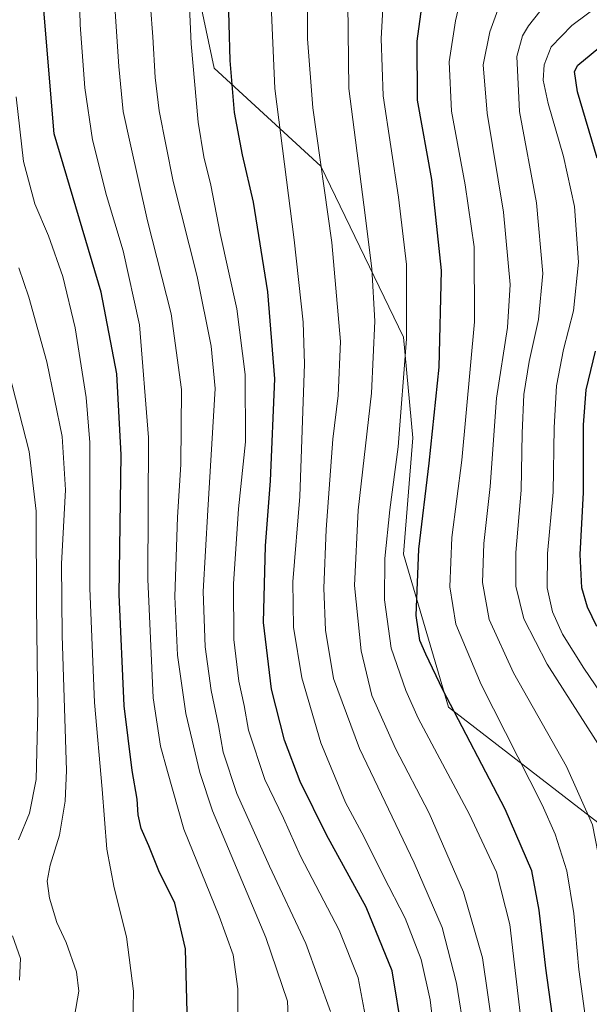
# Model space of a CAD drawing. Units: metres. Extents: x 593331 to 596774, y 4763769 to 4766130.
# Drawn here: x 594482 to 594638, y 4764120 to 4764390 of the extents above; entities that cross this region are included whole.
import ezdxf

# ---------------------------------------------------------------- set-up
doc = ezdxf.new("R2010")
doc.units = ezdxf.units.M
doc.header["$MEASUREMENT"] = 0
for name, color, linetype, lineweight in [('Arbolado forestal CxS', 92, 'Continuous', 0), ('Curva de nivel maestra', 30, 'Continuous', 30), ('Curva de nivel normal', 30, 'Continuous', 0), ('Prado CxS', 92, 'Continuous', 0)]:
    doc.layers.add(name, color=color, linetype=linetype, lineweight=lineweight)

# ---------------------------------------------------------------- blocks, each defined once
blk = doc.blocks.new('*U8')
at = {"layer": 'Prado CxS', "color": 92, "linetype": 'Continuous', "lineweight": 0}
blk.add_polyline3d([(594640.6171000004, 4764169.796900001, 889.6045000000014), (594599.6459999997, 4764201.4025, 900.2149999999965), (594587.2498000005, 4764243.4307, 903.3647999999957), (594589.8426999999, 4764275.421900001, 903.9081000000006), (594587.2505000001, 4764303.090100001, 906.6830999999949), (594564.5295000002, 4764350.0669, 915.3678999999975), (594535.2647000002, 4764376.990300001, 927.6079000000027), (594530.2171, 4764400.791099999, 929.618100000007)], dxfattribs=at)
blk = doc.blocks.new('*U16')
at = {"layer": 'Arbolado forestal CxS', "color": 92, "linetype": 'Continuous', "lineweight": 0}
blk.add_polyline3d([(594530.2171, 4764400.791099999, 929.618100000007), (594535.2647000002, 4764376.990300001, 927.6079000000027), (594564.5295000002, 4764350.0669, 915.3678999999975), (594587.2505000001, 4764303.090100001, 906.6830999999949), (594589.8426999999, 4764275.421900001, 903.9081000000006), (594587.2498000005, 4764243.4307, 903.3647999999957), (594599.6459999997, 4764201.4025, 900.2149999999965), (594640.6171000004, 4764169.796900001, 889.6045000000014)], dxfattribs=at)

msp = doc.modelspace()

# ---------------------------------------------------------------- linework, layer by layer
at = {"layer": 'Arbolado forestal CxS', "color": 92, "linetype": 'Continuous', "lineweight": 0}
msp.add_polyline3d([(594530.2171, 4764400.791099999, 929.618100000007), (594535.2647000002, 4764376.990300001, 927.6079000000027), (594564.5295000002, 4764350.0669, 915.3678999999975), (594587.2505000001, 4764303.090100001, 906.6830999999949), (594589.8426999999, 4764275.421900001, 903.9081000000006), (594587.2498000005, 4764243.4307, 903.3647999999957), (594599.6459999997, 4764201.4025, 900.2149999999965), (594640.6171000004, 4764169.796900001, 889.6045000000014)], dxfattribs=at)
at = {"layer": 'Curva de nivel maestra', "color": 30, "linetype": 'Continuous', "lineweight": 30, "flags": 128}
for points, elevation in [([(594586.9800000006, 4764111.8201), (594584.1900000004, 4764129.0101), (594576.9900000002, 4764146.530099999), (594566.0899999999, 4764166.340100001), (594558.8399999999, 4764181.040100001), (594554.5800000001, 4764192.380100001), (594550.9900000002, 4764206.380100001), (594548.8200000003, 4764224.710100001), (594549.3099999996, 4764245.7601), (594550.7400000002, 4764263.6601), (594551.8799999999, 4764291.630100001), (594550.0099999999, 4764315.520099999), (594546.0199999996, 4764340.1801), (594543.04, 4764353.1801), (594540.8399999999, 4764364.8101), (594539.6699999999, 4764379.040100001), (594538.7699999996, 4764409.4301)], 925), ([(594629.4699999997, 4764107.290100001), (594626.3600000005, 4764129.720100001), (594624.5800000001, 4764145.6601), (594622.5, 4764156.470100001), (594615.2100000001, 4764173.440099999), (594598.0300000003, 4764206.170100001), (594593.4100000003, 4764215.9901), (594591.7400000002, 4764219.7601), (594590.7699999996, 4764226.670100001), (594591.4299999997, 4764244.860099999), (594594.3300000001, 4764268.4301), (594597.0899999999, 4764294.8301), (594597.7400000002, 4764321.4001), (594595.0199999996, 4764346.4101), (594591.1200000001, 4764368.210100001), (594590.9699999997, 4764384.380100001), (594593.04, 4764399.350099999)], 900), ([(594478.1399999997, 4764035.0701), (594487.4000000004, 4764050.4301), (594501.8799999999, 4764068.7401), (594515.3399999999, 4764083.4001), (594523.2199999997, 4764094.350099999), (594525.9900000002, 4764100.780099999), (594527.8700000001, 4764114.0801), (594527.3200000003, 4764135.0801), (594524.4000000004, 4764147.5801), (594519.9900000002, 4764156.4901), (594517.3099999996, 4764163.340100001), (594515.1699999999, 4764168.100099999), (594514.3399999999, 4764171.8301), (594514.0700000003, 4764176.1801), (594512.6600000003, 4764184.0601), (594510.5199999996, 4764201.800100001), (594509.1100000005, 4764232.380100001), (594509.7199999997, 4764270.780099999), (594508.4400000004, 4764293.020099999), (594504.2000000002, 4764315.440099999), (594491.2800000003, 4764358.890100001), (594488.1500000004, 4764396.2501)], 950), ([(594640.4500000002, 4764352.270099999), (594635.0700000003, 4764370.4301), (594634.25, 4764376.0701), (594635.1799999997, 4764377.780099999), (594642.5099999999, 4764383.880100001)], 875), ([(594640.4299999997, 4764223.5601), (594637.7999999998, 4764228.9101), (594636.2999999998, 4764234.210100001), (594635.8300000001, 4764243.360099999), (594636.75, 4764260.370100001), (594636.7599999999, 4764279.030099999), (594637.4400000004, 4764288.5801), (594639.9800000006, 4764299.210100001)], 875)]:
    msp.add_lwpolyline(points, dxfattribs=dict(at, elevation=elevation))
at = {"layer": 'Curva de nivel normal', "color": 30, "linetype": 'Continuous', "lineweight": 0, "flags": 128}
for points, elevation in [([(594541.8300000001, 4764109.16), (594541.7599999999, 4764124.08), (594540.4600000001, 4764133.430000001), (594536.6500000004, 4764144.039999999), (594526.8600000005, 4764167.970000001), (594522.3799999999, 4764183.76), (594520.4800000006, 4764190.689999999), (594518.5, 4764204.039999999), (594517.0199999996, 4764236.640000001), (594517.1500000004, 4764275.539999999), (594514.6900000004, 4764306.460000001), (594510.2100000001, 4764326.82), (594505.5999999996, 4764342.02), (594501.8099999996, 4764357.24), (594499.6900000004, 4764371.550000001), (594498.4199999999, 4764388.9), (594497.8300000001, 4764411.15)], 945), ([(594576.7400000002, 4764116.859999999), (594574.8099999996, 4764127.08), (594569.5599999996, 4764140.210000001), (594559, 4764160.49), (594554.2699999996, 4764170.930000001), (594549.1799999997, 4764181.619999999), (594544.6200000001, 4764195.140000001), (594543.4699999997, 4764201.9), (594542.0300000003, 4764208.550000001), (594540.6399999997, 4764220.060000001), (594540.54, 4764235.289999999), (594541.8799999999, 4764255.970000001), (594543.8799999999, 4764274.300000001), (594543.7699999996, 4764292.859999999), (594541.4699999997, 4764310.890000001), (594536.8499999996, 4764331.59), (594534.2699999996, 4764344.82), (594532.4100000003, 4764352.619999999), (594530.8799999999, 4764362.17), (594528.8899999997, 4764383.689999999), (594527.6399999997, 4764412.02)], 930), ([(594550.0800000001, 4764413.140000001), (594551.9000000004, 4764371.380000001), (594557.2599999999, 4764329.800000001), (594559.6500000004, 4764307.210000001), (594560.0700000003, 4764295.779999999), (594558.7300000006, 4764259.350000001), (594556.8600000005, 4764235.850000001), (594556.9900000002, 4764223.390000001), (594559.3600000005, 4764209.460000001), (594564.5700000003, 4764191.67), (594571.3399999999, 4764175.24), (594576.4299999997, 4764165.74), (594581.7699999996, 4764155.02), (594587.7100000001, 4764143.49), (594592.1200000001, 4764132.17), (594594.6200000001, 4764121.09), (594596.0599999996, 4764108.609999999)], 920), ([(594560.9500000002, 4764403.350000001), (594560.9199999999, 4764385.02), (594562.3200000003, 4764366.039999999), (594567.5199999996, 4764329.119999999), (594569.9400000004, 4764301.859999999), (594569.2599999999, 4764287.029999999), (594567.8499999996, 4764275.100000001), (594566.0099999999, 4764250.27), (594565.3600000005, 4764234.17), (594565.8700000001, 4764222.619999999), (594568.0099999999, 4764209.359999999), (594575.2000000002, 4764190.109999999), (594590.2000000002, 4764158.65), (594597.8399999999, 4764140.960000001), (594601.8600000005, 4764125.619999999), (594604.0700000003, 4764111.369999999)], 915), ([(594619.29, 4764117.350000001), (594617.75, 4764130.710000001), (594616.5, 4764141.720000001), (594612.7999999998, 4764156.16), (594605.3499999996, 4764171.970000001), (594591.3300000001, 4764198.439999999), (594587.8799999999, 4764205.980000001), (594583.9000000004, 4764217.67), (594582.0599999996, 4764230.9), (594582.1200000001, 4764242.310000001), (594583.5300000003, 4764255.609999999), (594585.8200000003, 4764273), (594588.0999999996, 4764302.609999999), (594588.0700000003, 4764323.08), (594585.9000000004, 4764341.58), (594581.7000000002, 4764369.41), (594581.1299999999, 4764385.100000001), (594582.2599999999, 4764404.699999999)], 905), ([(594567.1799999997, 4764117.880000001), (594560.4400000004, 4764136.529999999), (594550.4000000004, 4764157.76), (594541.4600000001, 4764177.689999999), (594537.7400000002, 4764189.039999999), (594536.4299999997, 4764196.380000001), (594534.4199999999, 4764206.039999999), (594532.7999999998, 4764218.039999999), (594532.2000000002, 4764233.189999999), (594533.4699999997, 4764255.550000001), (594535.5300000003, 4764288.949999999), (594534.3700000001, 4764300.59), (594530.5199999996, 4764319.720000001), (594524, 4764345.800000001), (594520.0800000001, 4764365.220000001), (594519.0099999999, 4764374.42), (594518.3899999997, 4764385.59), (594517.0999999996, 4764402.49)], 935), ([(594611.8200000003, 4764112.890000001), (594608.9500000002, 4764132.550000001), (594603.7599999999, 4764150.609999999), (594594.2699999996, 4764172.350000001), (594585.0300000003, 4764190.07), (594578.5300000003, 4764204.680000001), (594575.5899999999, 4764216.91), (594573.8200000003, 4764234.890000001), (594574.7999999998, 4764255.550000001), (594578.4600000001, 4764287.66), (594579.4199999999, 4764307.439999999), (594578.5899999999, 4764321.980000001), (594576.3200000003, 4764339.430000001), (594572.2800000003, 4764371.359999999), (594571.8300000001, 4764402.789999999)], 910), ([(594604.3600000005, 4764402.08), (594601.5700000003, 4764389.970000001), (594599.7699999996, 4764378.680000001), (594600.4800000006, 4764365.16), (594604.2100000001, 4764344.930000001), (594606.6500000004, 4764327.930000001), (594606.7999999998, 4764307.33), (594603.29, 4764269.279999999), (594600.5199999996, 4764248.039999999), (594600.0199999996, 4764234.529999999), (594601.6799999997, 4764224.210000001), (594608.6399999997, 4764207.699999999), (594625.3799999999, 4764174.619999999), (594628.9100000003, 4764166.59), (594632.0999999996, 4764156.51), (594634.04, 4764144.75), (594635.4400000004, 4764129.390000001), (594637.6799999997, 4764113.390000001)], 895), ([(594648.6100000005, 4764109.730000001), (594645.1799999997, 4764127.09), (594642.2800000003, 4764153.230000001), (594639.1699999999, 4764169.08), (594632.0099999999, 4764185.119999999), (594617.4400000004, 4764210.880000001), (594610.8099999996, 4764225.52), (594608.9900000002, 4764235.710000001), (594609.3399999999, 4764246.369999999), (594611.0899999999, 4764262.029999999), (594612.8200000003, 4764286.369999999), (594615.8099999996, 4764305.699999999), (594616.5599999996, 4764317.59), (594614.7599999999, 4764337.42), (594610.2199999997, 4764364.640000001), (594609.1399999997, 4764377.91), (594610.9600000001, 4764386.930000001), (594616.0700000003, 4764401.100000001)], 890), ([(594659.0199999996, 4764105.4), (594654.8799999999, 4764125.75), (594652.8200000003, 4764145.850000001), (594652.4900000002, 4764158.869999999), (594650.5199999996, 4764170.779999999), (594647.9100000003, 4764178.970000001), (594642.0999999996, 4764189.210000001), (594626.7800000003, 4764213.220000001), (594620.2999999998, 4764225.74), (594618.1399999997, 4764234.680000001), (594618.0999999996, 4764243.960000001), (594619.6299999999, 4764261.039999999), (594619.8600000005, 4764276.689999999), (594620.3300000001, 4764287.32), (594621.79, 4764296.430000001), (594624.3799999999, 4764307.939999999), (594625.5099999999, 4764320.600000001), (594623.8300000001, 4764339.949999999), (594619.1600000003, 4764365.060000001), (594618.4100000003, 4764380.180000001), (594619.9800000006, 4764385.810000001), (594621.6399999997, 4764388.560000001), (594629.2000000002, 4764398.350000001)], 885), ([(594645.7300000006, 4764397.82), (594633.5199999996, 4764388.680000001), (594627.8200000003, 4764382.82), (594625.9299999997, 4764377.890000001), (594625.6200000001, 4764373.680000001), (594626.9900000002, 4764367.300000001), (594631.2699999996, 4764352.680000001), (594634.2300000006, 4764338.939999999), (594635.3200000003, 4764323.699999999), (594634.0099999999, 4764310.279999999), (594631.2699999996, 4764299.699999999), (594629.3399999999, 4764289.74), (594628.6799999997, 4764278.310000001), (594628.4199999999, 4764260.51), (594626.8600000005, 4764243.640000001), (594626.7800000003, 4764234.220000001), (594628.2100000001, 4764227.59), (594630.9400000004, 4764221.470000001), (594636.8200000003, 4764212.199999999), (594648.9299999997, 4764194.369999999)], 880), ([(594555.8200000003, 4764110.390000001), (594555.4100000003, 4764120.67), (594549.4100000003, 4764138.199999999), (594534.7699999996, 4764173), (594531.2699999996, 4764183.5), (594527.4000000004, 4764199.710000001), (594525.1200000001, 4764215.710000001), (594524.4600000001, 4764231.859999999), (594525.1600000003, 4764253.600000001), (594526.0899999999, 4764268.09), (594526.29, 4764288.699999999), (594523.4600000001, 4764309.449999999), (594516.8799999999, 4764335.08), (594512.1399999997, 4764356.350000001), (594510.2199999997, 4764365.08), (594509.04, 4764377.439999999), (594507.8700000001, 4764395.26)], 940), ([(594473.8300000001, 4764058.82), (594494.2599999999, 4764079.930000001), (594502.6200000001, 4764089.300000001), (594507.7999999998, 4764097.560000001), (594511.1500000004, 4764105.859999999), (594512.8600000005, 4764114.25), (594513.0899999999, 4764123.4), (594511.1600000003, 4764138.4), (594507.7100000001, 4764151.800000001), (594505.7400000002, 4764162.42), (594504.4900000002, 4764178.930000001), (594502.3700000001, 4764202.74), (594501.0899999999, 4764234.180000001), (594501.0999999996, 4764274.140000001), (594500.0599999996, 4764286.470000001), (594497.0300000003, 4764305.66), (594493.6299999999, 4764319.779999999), (594489.7100000001, 4764330.890000001), (594485.9699999997, 4764339.74), (594482.8600000005, 4764351.300000001), (594480.79, 4764369.119999999)], 955), ([(594481.5899999999, 4764322.100000001), (594484.3099999996, 4764314.07), (594489.25, 4764296.32), (594493.4500000002, 4764275.789999999), (594494.3399999999, 4764261.119999999), (594493.29, 4764240.84), (594493.4400000004, 4764221.16), (594494.6100000005, 4764184.039999999), (594494.3200000003, 4764175.609999999), (594492.7400000002, 4764166.300000001), (594490.1799999997, 4764158.050000001), (594489.3399999999, 4764153.640000001), (594489.9600000001, 4764149.02), (594492.0300000003, 4764142.26), (594494.5199999996, 4764136.800000001), (594497.3600000005, 4764128.75), (594498.0099999999, 4764123.390000001), (594496.8799999999, 4764116.539999999), (594493.2400000002, 4764105.67), (594488.4299999997, 4764097.550000001), (594480.3399999999, 4764088.730000001)], 960), ([(594478.8499999996, 4764293.460000001), (594484.4299999997, 4764271.65), (594486.3399999999, 4764255.310000001), (594486.3700000001, 4764229.230000001), (594486.7699999996, 4764200.51), (594486.29, 4764181.560000001), (594484.4699999997, 4764172.33), (594481.4199999999, 4764165.039999999)], 965), ([(594479.8600000005, 4764138.600000001), (594482.0499999998, 4764132.439999999), (594481.7100000001, 4764126.430000001)], 965)]:
    msp.add_lwpolyline(points, dxfattribs=dict(at, elevation=elevation))
at = {"layer": 'Prado CxS', "color": 92, "linetype": 'Continuous', "lineweight": 0}
msp.add_polyline3d([(594530.2171, 4764400.791099999, 929.618100000007), (594535.2647000002, 4764376.990300001, 927.6079000000027), (594564.5295000002, 4764350.0669, 915.3678999999975), (594587.2505000001, 4764303.090100001, 906.6830999999949), (594589.8426999999, 4764275.421900001, 903.9081000000006), (594587.2498000005, 4764243.4307, 903.3647999999957), (594599.6459999997, 4764201.4025, 900.2149999999965), (594640.6171000004, 4764169.796900001, 889.6045000000014)], dxfattribs=at)

# ---------------------------------------------------------------- block references
at = {"layer": 'Arbolado forestal CxS', "color": 92, "linetype": 'Continuous', "lineweight": 0}
msp.add_blockref('*U16', (0, 0), dxfattribs=at)
at = {"layer": 'Prado CxS', "color": 92, "linetype": 'Continuous', "lineweight": 0}
msp.add_blockref('*U8', (0, 0), dxfattribs=at)

doc.saveas('drawing.dxf')
